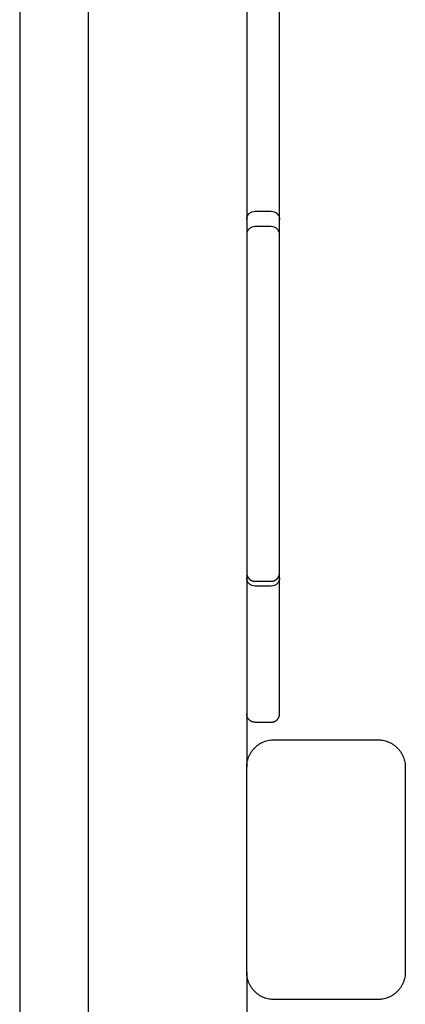
# Model space of a CAD drawing. Units: metres. Extents: x 106.2 to 143.9, y -9089.6 to -9067.
# Drawn here: x 130.3 to 130.4, y -9085.6 to -9085.2 of the extents above; entities that cross this region are included whole.
import ezdxf

# ---------------------------------------------------------------- set-up
doc = ezdxf.new("R2010")
doc.units = ezdxf.units.M
doc.layers.add('Make2D$Hidden$Curves', color=7, linetype='Continuous', true_color=0x8c8c8c)
doc.layers.add('Make2D$Visible$Curves', color=7, linetype='Continuous', true_color=0x000000)

# ---------------------------------------------------------------- blocks, each defined once
blk = doc.blocks.new('KATOPSH')
at = {"layer": 'Make2D$Hidden$Curves', "color": 0, "lineweight": -3}
for points, degree, knots in [([(92.34318, -9114.22355), (92.34318, -9114.22355), (92.34317, -9114.22355), (92.34316, -9114.22355), (92.34316, -9114.22355), (92.34315, -9114.22355), (92.34314, -9114.22355), (92.34312, -9114.22355), (92.3431, -9114.22355), (92.34306, -9114.22355), (92.34303, -9114.22355), (92.34294, -9114.22356), (92.34288, -9114.22356), (92.34275, -9114.22358), (92.34269, -9114.22359), (92.34244, -9114.22363), (92.34225, -9114.22369), (92.34169, -9114.22391), (92.34135, -9114.22414), (92.34106, -9114.22443), (92.34077, -9114.22471), (92.34054, -9114.22506), (92.34025, -9114.22579), (92.34018, -9114.22617), (92.34018, -9114.22655)], 3, [0, 0, 0, 0, 0.008405, 0.008405, 0.019611, 0.019611, 0.042025, 0.042025, 0.086851, 0.086851, 0.17651, 0.17651, 0.359992, 0.359992, 0.547421, 0.547421, 1.131576, 1.131576, 2.365705, 2.365705, 2.365705, 3.599035, 3.599035, 4.737143, 4.737143, 4.737143, 4.737143]), ([(92.46996, -9114.22655), (92.46995, -9114.22637), (92.46994, -9114.22619), (92.4699, -9114.226), (92.46987, -9114.22581), (92.46981, -9114.22563), (92.46975, -9114.22544), (92.46966, -9114.22526), (92.46957, -9114.22508), (92.46946, -9114.22491), (92.46935, -9114.22474), (92.46921, -9114.22458), (92.46908, -9114.22443), (92.46892, -9114.22429), (92.46877, -9114.22415), (92.4686, -9114.22404), (92.46842, -9114.22393), (92.46824, -9114.22384), (92.46806, -9114.22376), (92.46788, -9114.2237), (92.46769, -9114.22364), (92.4675, -9114.2236), (92.46732, -9114.22357), (92.46714, -9114.22356), (92.46696, -9114.22355)], 2, [0, 0, 0, 1, 1, 2, 2, 3, 3, 4, 4, 5, 5, 6, 6, 7, 7, 8, 8, 9, 9, 10, 10, 11, 11, 12, 12, 12]), ([(92.34018, -9114.23255), (92.34018, -9114.23292), (92.34025, -9114.2333), (92.34054, -9114.23403), (92.34077, -9114.23438), (92.34106, -9114.23467), (92.34135, -9114.23496), (92.34169, -9114.23518), (92.34225, -9114.23541), (92.34244, -9114.23546), (92.34269, -9114.23551), (92.34275, -9114.23552), (92.34288, -9114.23553), (92.34294, -9114.23554), (92.34303, -9114.23554), (92.34306, -9114.23554), (92.3431, -9114.23555), (92.34312, -9114.23555), (92.34314, -9114.23555), (92.34315, -9114.23555), (92.34316, -9114.23555), (92.34316, -9114.23555), (92.34317, -9114.23555), (92.34318, -9114.23555), (92.34318, -9114.23555)], 3, [0, 0, 0, 0, 1.138108, 1.138108, 2.371437, 2.371437, 2.371437, 3.605563, 3.605563, 4.189717, 4.189717, 4.377146, 4.377146, 4.560627, 4.560627, 4.650286, 4.650286, 4.695114, 4.695114, 4.717529, 4.717529, 4.728737, 4.728737, 4.737143, 4.737143, 4.737143, 4.737143]), ([(92.46696, -9114.23555), (92.46714, -9114.23554), (92.46732, -9114.23552), (92.4675, -9114.23549), (92.46769, -9114.23546), (92.46788, -9114.2354), (92.46806, -9114.23534), (92.46824, -9114.23525), (92.46842, -9114.23516), (92.4686, -9114.23505), (92.46877, -9114.23494), (92.46892, -9114.2348), (92.46908, -9114.23467), (92.46921, -9114.23451), (92.46935, -9114.23436), (92.46946, -9114.23418), (92.46957, -9114.23401), (92.46966, -9114.23383), (92.46975, -9114.23365), (92.46981, -9114.23346), (92.46987, -9114.23328), (92.4699, -9114.23309), (92.46994, -9114.23291), (92.46995, -9114.23273), (92.46996, -9114.23255)], 2, [0, 0, 0, 1, 1, 2, 2, 3, 3, 4, 4, 5, 5, 6, 6, 7, 7, 8, 8, 9, 9, 10, 10, 11, 11, 12, 12, 12])]:
    blk.add_open_spline(points, degree=degree, knots=knots, dxfattribs=at)
for points in [[(92.34018, -9114.22655), (92.34018, -9114.22955), (92.34018, -9114.23255)], [(92.46996, -9114.23255), (92.46996, -9114.22955), (92.46996, -9114.22655)]]:
    blk.add_open_spline(points, degree=2, dxfattribs=at)
at = {"layer": 'Make2D$Visible$Curves', "color": 0, "lineweight": -3}
for points, weights in [([(92.52801, -9114.18755), (92.52801, -9114.17755), (92.53801, -9114.17755)], [1, 0.707106781187, 1]), ([(92.61301, -9114.17755), (92.62301, -9114.17755), (92.62301, -9114.18755)], [1, 0.707106781187, 1]), ([(92.42559, -9114.22355), (92.42466, -9114.22355), (92.4241, -9114.22355)], [1, 0.994520610156, 1]), ([(92.52153, -9114.22655), (92.52153, -9114.22355), (92.51853, -9114.22355)], [1, 0.707106781187, 1]), ([(92.53801, -9114.23555), (92.52801, -9114.23555), (92.52801, -9114.22555)], [1, 0.707106781187, 1]), ([(92.62301, -9114.22555), (92.62301, -9114.23555), (92.61301, -9114.23555)], [1, 0.707106781187, 1]), ([(92.52153, -9114.23255), (92.52153, -9114.23555), (92.51853, -9114.23555)], [1, 0.707106781187, 1])]:
    blk.add_rational_spline(points, weights, degree=2, dxfattribs=at)
for points, degree in [([(92.53801, -9114.17755), (92.57551, -9114.17755), (92.61301, -9114.17755)], 2), ([(92.52801, -9114.22555), (92.52801, -9114.20655), (92.52801, -9114.18755)], 2), ([(92.62301, -9114.18755), (92.62301, -9114.20655), (92.62301, -9114.22555)], 2), ([(92.40532, -9114.22355), (92.40522, -9114.22355), (92.40511, -9114.22355), (92.40496, -9114.22355)], 3), ([(92.33457, -9114.23255), (92.33457, -9114.22955), (92.33457, -9114.22655)], 2), ([(92.47174, -9114.22655), (92.47174, -9114.22955), (92.47174, -9114.23255)], 2), ([(92.52153, -9114.23255), (92.52153, -9114.22955), (92.52153, -9114.22655)], 2), ([(91.11698, -9114.23555), (91.82749, -9114.23555), (92.53801, -9114.23555)], 2), ([(92.61301, -9114.23555), (92.57551, -9114.23555), (92.53801, -9114.23555)], 2), ([(92.61301, -9114.23555), (93.32711, -9114.23555), (94.04121, -9114.23555)], 2), ([(91.09387, -9114.29355), (92.59549, -9114.29355), (94.09711, -9114.29355)], 2), ([(91.12425, -9114.31855), (91.97185, -9114.31855), (92.81945, -9114.31855)], 2)]:
    blk.add_open_spline(points, degree=degree, dxfattribs=at)
for points, knots in [([(92.27166, -9114.22355), (92.27153, -9114.22355), (92.27121, -9114.22355), (92.2706, -9114.22355), (92.26986, -9114.22355), (92.26912, -9114.22355), (92.26842, -9114.22355), (92.26779, -9114.22355), (92.26714, -9114.22355), (92.26645, -9114.22355), (92.26573, -9114.22355), (92.26498, -9114.22355), (92.26421, -9114.22355), (92.2632, -9114.22355), (92.26194, -9114.22355), (92.26041, -9114.22355), (92.25886, -9114.22355), (92.25732, -9114.22355), (92.25581, -9114.22355), (92.25435, -9114.22355), (92.25295, -9114.22355), (92.25184, -9114.22355), (92.25099, -9114.22355), (92.25035, -9114.22355), (92.24976, -9114.22355), (92.2492, -9114.22355), (92.24868, -9114.22355), (92.2483, -9114.22355), (92.24809, -9114.22355), (92.24803, -9114.22355)], [0, 0, 0, 0, 1.37415, 2.7483, 4.12245, 5.4966, 6.344867, 7.193135, 8.041402, 8.889669, 9.734353, 10.579038, 11.423722, 12.268406, 13.810721, 15.353035, 16.895349, 18.437664, 19.979978, 21.522292, 23.064607, 24.606921, 25.451605, 26.29629, 27.140974, 27.985658, 28.833925, 29.682193, 30.049681, 30.049681, 30.049681, 30.049681]), ([(92.28535, -9114.22355), (92.28526, -9114.22355), (92.28508, -9114.22355), (92.28475, -9114.22355), (92.28446, -9114.22355), (92.28413, -9114.22355), (92.28376, -9114.22355), (92.28335, -9114.22355), (92.28291, -9114.22355), (92.28244, -9114.22355), (92.28195, -9114.22355), (92.28143, -9114.22355), (92.28091, -9114.22355), (92.28038, -9114.22355), (92.27994, -9114.22355), (92.27959, -9114.22355), (92.27923, -9114.22355), (92.27878, -9114.22355), (92.27824, -9114.22355), (92.27771, -9114.22355), (92.27717, -9114.22355), (92.27673, -9114.22355), (92.27638, -9114.22355), (92.27611, -9114.22355), (92.27584, -9114.22355), (92.27549, -9114.22355), (92.27515, -9114.22355), (92.27482, -9114.22355), (92.27458, -9114.22355), (92.27435, -9114.22355), (92.27405, -9114.22355), (92.27376, -9114.22355), (92.27348, -9114.22355), (92.27329, -9114.22355), (92.2731, -9114.22355), (92.27287, -9114.22355), (92.27266, -9114.22355), (92.27248, -9114.22355), (92.2723, -9114.22355), (92.27211, -9114.22355), (92.27198, -9114.22355), (92.27192, -9114.22355), (92.27183, -9114.22355), (92.27175, -9114.22355), (92.27166, -9114.22355)], [0, 0, 0, 0, 1.11471, 1.672065, 2.229421, 2.810834, 3.392248, 3.973661, 4.555075, 5.129715, 5.704356, 6.278996, 6.853636, 7.392702, 7.931768, 8.201301, 8.470833, 9.009899, 9.548965, 10.08803, 10.627096, 11.166162, 11.453482, 11.740802, 12.028122, 12.315442, 12.890083, 13.177403, 13.464723, 13.75543, 14.046137, 14.62755, 14.918257, 15.208964, 15.499671, 15.790378, 16.347733, 16.62641, 16.905088, 17.462443, 18.019798, 18.019798, 18.019798, 18.868531, 18.868531, 18.868531, 18.868531]), ([(92.31508, -9114.22355), (92.31508, -9114.22355), (92.31507, -9114.22355), (92.31507, -9114.22355), (92.31503, -9114.22355), (92.31489, -9114.22355), (92.31454, -9114.22355), (92.31418, -9114.22355), (92.31374, -9114.22355), (92.3132, -9114.22355), (92.31259, -9114.22355), (92.3119, -9114.22355), (92.31114, -9114.22355), (92.31033, -9114.22355), (92.30945, -9114.22355), (92.30854, -9114.22355), (92.30762, -9114.22355), (92.30667, -9114.22355), (92.3057, -9114.22355), (92.30471, -9114.22355), (92.3037, -9114.22355), (92.30268, -9114.22355), (92.30165, -9114.22355), (92.30061, -9114.22355), (92.29955, -9114.22355), (92.29849, -9114.22355), (92.29745, -9114.22355), (92.29644, -9114.22355), (92.29547, -9114.22355), (92.29454, -9114.22355), (92.29367, -9114.22355), (92.29287, -9114.22355), (92.29214, -9114.22355), (92.29149, -9114.22355), (92.29091, -9114.22355), (92.29058, -9114.22355), (92.29042, -9114.22355), (92.28935, -9114.22355), (92.28743, -9114.22355), (92.28597, -9114.22355), (92.28535, -9114.22355)], [0, 0, 0, 0, 0.205525, 0.205525, 0.205525, 2.320376, 3.377801, 4.435227, 5.541085, 6.646943, 7.752801, 8.85866, 9.951583, 11.044506, 12.13743, 13.230353, 14.253023, 15.275694, 16.298364, 17.321035, 18.343705, 19.366376, 20.389046, 21.411717, 22.50464, 23.597564, 24.690487, 25.78341, 26.889268, 27.995127, 29.100985, 30.206843, 31.264269, 32.321694, 33.37912, 34.436545, 34.436545, 34.436545, 41.722956, 49.009367, 49.009367, 49.009367, 49.009367]), ([(92.33757, -9114.22355), (92.33746, -9114.22355), (92.33711, -9114.22355), (92.33651, -9114.22355), (92.33578, -9114.22355), (92.33501, -9114.22355), (92.33421, -9114.22355), (92.33337, -9114.22355), (92.33253, -9114.22355), (92.33167, -9114.22355), (92.3308, -9114.22355), (92.32963, -9114.22355), (92.32847, -9114.22355), (92.32734, -9114.22355), (92.32651, -9114.22355), (92.3257, -9114.22355), (92.32517, -9114.22355), (92.32491, -9114.22355)], [45.361332, 45.361332, 45.361332, 45.361332, 45.791196, 46.617964, 47.444731, 48.271499, 49.137189, 50.002879, 50.868569, 51.734258, 52.609859, 53.485459, 55.23666, 56.091149, 56.945638, 57.800127, 58.654616, 58.654616, 58.654616, 58.654616]), ([(92.33457, -9114.22655), (92.33457, -9114.22617), (92.33465, -9114.22579), (92.33494, -9114.22506), (92.33516, -9114.22471), (92.33545, -9114.22443), (92.3355, -9114.22438), (92.33555, -9114.22433), (92.3356, -9114.22428), (92.33566, -9114.22424), (92.33571, -9114.2242), (92.33577, -9114.22415), (92.33582, -9114.22411), (92.33588, -9114.22407), (92.33593, -9114.22404), (92.33599, -9114.224), (92.33605, -9114.22396), (92.33611, -9114.22393), (92.33617, -9114.2239), (92.33623, -9114.22387), (92.33629, -9114.22384), (92.33635, -9114.22381), (92.33641, -9114.22378), (92.33647, -9114.22376), (92.33653, -9114.22373), (92.33659, -9114.22371), (92.33666, -9114.22369), (92.33672, -9114.22367), (92.33678, -9114.22365), (92.33684, -9114.22364), (92.3369, -9114.22362), (92.33697, -9114.22361), (92.33703, -9114.2236), (92.33709, -9114.22359), (92.33715, -9114.22358), (92.33721, -9114.22357), (92.33727, -9114.22356), (92.33734, -9114.22356), (92.3374, -9114.22355), (92.33746, -9114.22355), (92.33752, -9114.22355), (92.33757, -9114.22355)], [0, 0, 0, 0, 1.138108, 1.138108, 2.371437, 2.371437, 2.371437, 3.371437, 3.371437, 3.371437, 4.371437, 4.371437, 4.371437, 5.371437, 5.371437, 5.371437, 6.371437, 6.371437, 6.371437, 7.371437, 7.371437, 7.371437, 8.371437, 8.371437, 8.371437, 9.371437, 9.371437, 9.371437, 10.371437, 10.371437, 10.371437, 11.371437, 11.371437, 11.371437, 12.371437, 12.371437, 12.371437, 13.371437, 13.371437, 13.371437, 14.371437, 14.371437, 14.371437, 14.371437]), ([(92.38516, -9114.22355), (92.38406, -9114.22355), (92.38174, -9114.22355), (92.37797, -9114.22355), (92.37389, -9114.22355), (92.36952, -9114.22355), (92.36487, -9114.22355), (92.35995, -9114.22355), (92.35477, -9114.22355), (92.35115, -9114.22355), (92.3493, -9114.22355), (92.34903, -9114.22355), (92.34845, -9114.22355), (92.34764, -9114.22355), (92.34695, -9114.22355), (92.3464, -9114.22355), (92.34584, -9114.22355), (92.34528, -9114.22355), (92.34471, -9114.22355), (92.34414, -9114.22355), (92.34358, -9114.22355), (92.34286, -9114.22355), (92.34217, -9114.22355), (92.34152, -9114.22355), (92.34105, -9114.22355), (92.3406, -9114.22355), (92.34017, -9114.22355), (92.33977, -9114.22355), (92.33946, -9114.22355), (92.33922, -9114.22355), (92.33904, -9114.22355), (92.33887, -9114.22355), (92.33866, -9114.22355), (92.33842, -9114.22355), (92.33821, -9114.22355), (92.33806, -9114.22355), (92.33793, -9114.22355), (92.33779, -9114.22355), (92.33767, -9114.22355), (92.33759, -9114.22355), (92.33757, -9114.22355), (92.33757, -9114.22355)], [0, 0, 0, 0, 7.520747, 15.041494, 22.562241, 30.082989, 37.603736, 45.124483, 52.64523, 60.165977, 60.165977, 60.165977, 61.265472, 62.364966, 62.93755, 63.510134, 64.082718, 64.655302, 65.221232, 65.787162, 66.353093, 66.919023, 67.982474, 68.514199, 69.045925, 69.57765, 70.109375, 70.641101, 71.172826, 71.455791, 71.738756, 72.021721, 72.304687, 72.870617, 73.436547, 73.722839, 74.009131, 74.581715, 75.154299, 75.726883, 76.351069, 76.351069, 76.351069, 76.351069]), ([(92.4241, -9114.22355), (92.42401, -9114.22355), (92.42377, -9114.22355), (92.42327, -9114.22355), (92.42264, -9114.22355), (92.42189, -9114.22355), (92.42103, -9114.22355), (92.42011, -9114.22355), (92.41914, -9114.22355), (92.41815, -9114.22355), (92.41715, -9114.22355), (92.41614, -9114.22355), (92.41513, -9114.22355), (92.41417, -9114.22355), (92.41328, -9114.22355), (92.41249, -9114.22355), (92.41181, -9114.22355), (92.41145, -9114.22355), (92.41128, -9114.22355), (92.41001, -9114.22355), (92.40774, -9114.22355), (92.40602, -9114.22355), (92.40532, -9114.22355)], [0, 0, 0, 0, 1.001911, 2.003823, 3.050556, 4.097289, 5.144022, 6.190755, 7.192667, 8.194578, 9.19649, 10.198401, 11.245134, 12.291867, 13.3386, 14.385333, 15.387245, 16.389156, 16.389156, 16.389156, 24.288755, 31.980647, 31.980647, 31.980647, 31.980647]), ([(92.46874, -9114.22355), (92.46874, -9114.22355), (92.46874, -9114.22355), (92.46871, -9114.22355), (92.46858, -9114.22355), (92.4684, -9114.22355), (92.4682, -9114.22355), (92.46801, -9114.22355), (92.46778, -9114.22355), (92.46753, -9114.22355), (92.46725, -9114.22355), (92.46695, -9114.22355), (92.46662, -9114.22355), (92.4662, -9114.22355), (92.46567, -9114.22355), (92.46503, -9114.22355), (92.46434, -9114.22355), (92.46363, -9114.22355), (92.46289, -9114.22355), (92.46214, -9114.22355), (92.46138, -9114.22355), (92.46073, -9114.22355), (92.46017, -9114.22355), (92.45971, -9114.22355), (92.45927, -9114.22355), (92.45883, -9114.22355), (92.45841, -9114.22355), (92.458, -9114.22355), (92.45761, -9114.22355), (92.45717, -9114.22355), (92.45668, -9114.22355), (92.45619, -9114.22355), (92.45576, -9114.22355), (92.45552, -9114.22355), (92.45541, -9114.22355), (92.4532, -9114.22355), (92.45117, -9114.22355), (92.44933, -9114.22355)], [0.715722, 0.715722, 0.715722, 0.715722, 0.754186, 1.508372, 2.262558, 3.016744, 3.488285, 3.959827, 4.431368, 4.902909, 5.374451, 5.845992, 6.317533, 6.789075, 7.543261, 8.297447, 9.051633, 9.805819, 10.560005, 11.314191, 12.068377, 12.822563, 13.294104, 13.765645, 14.237187, 14.708728, 15.180269, 15.651811, 16.123352, 16.594893, 17.349079, 18.103265, 18.857451, 19.611637, 19.611637, 19.611637, 35.157275, 35.157275, 35.157275, 35.157275]), ([(92.46874, -9114.22355), (92.46874, -9114.22355), (92.46874, -9114.22355), (92.46874, -9114.22355), (92.46875, -9114.22355), (92.46875, -9114.22355), (92.46875, -9114.22355), (92.46876, -9114.22355), (92.46876, -9114.22355), (92.46877, -9114.22355), (92.46878, -9114.22355), (92.4688, -9114.22355), (92.46882, -9114.22355), (92.46886, -9114.22355), (92.46889, -9114.22355), (92.46898, -9114.22356), (92.46904, -9114.22356), (92.46916, -9114.22358), (92.46923, -9114.22359), (92.46948, -9114.22363), (92.46967, -9114.22369), (92.47023, -9114.22391), (92.47057, -9114.22414), (92.47086, -9114.22443), (92.47115, -9114.22471), (92.47138, -9114.22506), (92.47167, -9114.22579), (92.47174, -9114.22617), (92.47174, -9114.22655)], [0, 0, 0, 0, 0.002798, 0.002798, 0.005596, 0.005596, 0.011193, 0.011193, 0.022386, 0.022386, 0.044773, 0.044773, 0.089546, 0.089546, 0.179099, 0.179099, 0.362364, 0.362364, 0.549571, 0.549571, 1.133036, 1.133036, 2.365705, 2.365705, 2.365705, 3.599035, 3.599035, 4.737142, 4.737142, 4.737142, 4.737142]), ([(92.49238, -9114.22355), (92.49223, -9114.22355), (92.49189, -9114.22355), (92.49123, -9114.22355), (92.49042, -9114.22355), (92.48962, -9114.22355), (92.48888, -9114.22355), (92.48825, -9114.22355), (92.48758, -9114.22355), (92.48688, -9114.22355), (92.48616, -9114.22355), (92.4854, -9114.22355), (92.48463, -9114.22355), (92.48364, -9114.22355), (92.48242, -9114.22355), (92.48096, -9114.22355), (92.4795, -9114.22355), (92.47804, -9114.22355), (92.4766, -9114.22355), (92.47521, -9114.22355), (92.47388, -9114.22355), (92.4728, -9114.22355), (92.47195, -9114.22355), (92.47131, -9114.22355), (92.4707, -9114.22355), (92.47013, -9114.22355), (92.4696, -9114.22355), (92.46913, -9114.22355), (92.46886, -9114.22355), (92.46874, -9114.22355)], [0, 0, 0, 0, 1.463434, 2.926868, 4.390302, 5.853737, 6.69501, 7.536284, 8.377558, 9.218832, 10.060106, 10.901379, 11.742653, 12.583927, 14.047361, 15.510795, 16.974229, 18.437664, 19.901098, 21.364532, 22.827966, 24.2914, 25.132674, 25.973948, 26.815222, 27.656495, 28.497769, 29.339043, 30.049681, 30.049681, 30.049681, 30.049681]), ([(92.51853, -9114.22355), (92.51853, -9114.22355), (92.51849, -9114.22355), (92.51842, -9114.22355), (92.51776, -9114.22355), (92.51624, -9114.22355), (92.51336, -9114.22355), (92.50987, -9114.22355), (92.50716, -9114.22355), (92.50571, -9114.22355), (92.50558, -9114.22355), (92.50526, -9114.22355), (92.50465, -9114.22355), (92.5039, -9114.22355), (92.50302, -9114.22355), (92.50206, -9114.22355), (92.50104, -9114.22355), (92.49999, -9114.22355), (92.49895, -9114.22355), (92.49792, -9114.22355), (92.49689, -9114.22355), (92.49591, -9114.22355), (92.49499, -9114.22355), (92.49417, -9114.22355), (92.49349, -9114.22355), (92.49295, -9114.22355), (92.49269, -9114.22355), (92.49258, -9114.22355), (92.49251, -9114.22355), (92.49245, -9114.22355), (92.49238, -9114.22355)], [0, 0, 0, 0, 1.22733, 1.22733, 1.22733, 12.539079, 23.850828, 35.162577, 46.474326, 46.474326, 46.474326, 47.514701, 48.555076, 49.64601, 50.736944, 51.827879, 52.918813, 53.959188, 54.999563, 56.039938, 57.080313, 58.171248, 59.262182, 60.353116, 61.444051, 62.484426, 63.524801, 63.524801, 63.524801, 64.210824, 64.210824, 64.210824, 64.210824]), ([(92.33757, -9114.23555), (92.33752, -9114.23554), (92.33746, -9114.23554), (92.3374, -9114.23554), (92.33734, -9114.23554), (92.33727, -9114.23553), (92.33721, -9114.23552), (92.33715, -9114.23552), (92.33709, -9114.23551), (92.33703, -9114.2355), (92.33697, -9114.23548), (92.3369, -9114.23547), (92.33684, -9114.23546), (92.33678, -9114.23544), (92.33672, -9114.23542), (92.33666, -9114.2354), (92.33659, -9114.23538), (92.33653, -9114.23536), (92.33647, -9114.23534), (92.33641, -9114.23531), (92.33635, -9114.23528), (92.33629, -9114.23526), (92.33623, -9114.23523), (92.33617, -9114.23519), (92.33611, -9114.23516), (92.33605, -9114.23513), (92.33599, -9114.23509), (92.33593, -9114.23506), (92.33588, -9114.23502), (92.33582, -9114.23498), (92.33577, -9114.23494), (92.33571, -9114.2349), (92.33566, -9114.23485), (92.3356, -9114.23481), (92.33555, -9114.23476), (92.3355, -9114.23471), (92.33545, -9114.23467), (92.33516, -9114.23438), (92.33494, -9114.23403), (92.33465, -9114.2333), (92.33457, -9114.23292), (92.33457, -9114.23255)], [0, 0, 0, 0, 1, 1, 1, 2, 2, 2, 3, 3, 3, 4, 4, 4, 5, 5, 5, 6, 6, 6, 7, 7, 7, 8, 8, 8, 9, 9, 9, 10, 10, 10, 11, 11, 11, 12, 12, 12, 13.233329, 13.233329, 14.371437, 14.371437, 14.371437, 14.371437]), ([(92.47174, -9114.23255), (92.47174, -9114.23292), (92.47167, -9114.2333), (92.47138, -9114.23403), (92.47115, -9114.23438), (92.47086, -9114.23467), (92.47057, -9114.23496), (92.47023, -9114.23518), (92.46967, -9114.23541), (92.46948, -9114.23546), (92.46923, -9114.23551), (92.46916, -9114.23552), (92.46904, -9114.23553), (92.46898, -9114.23554), (92.46889, -9114.23554), (92.46886, -9114.23554), (92.46882, -9114.23555), (92.4688, -9114.23555), (92.46878, -9114.23555), (92.46877, -9114.23555), (92.46876, -9114.23555), (92.46876, -9114.23555), (92.46875, -9114.23555), (92.46874, -9114.23555), (92.46874, -9114.23555)], [0, 0, 0, 0, 1.138108, 1.138108, 2.371437, 2.371437, 2.371437, 3.609964, 3.609964, 4.196201, 4.196201, 4.384297, 4.384297, 4.568433, 4.568433, 4.658412, 4.658412, 4.703399, 4.703399, 4.725894, 4.725894, 4.737142, 4.737142, 4.737142, 4.737142, 4.737142, 4.737142])]:
    blk.add_open_spline(points, degree=3, knots=knots, dxfattribs=at)
for points, weights, knots in [([(92.32491, -9114.22355), (92.32153, -9114.22355), (92.31839, -9114.22355), (92.31525, -9114.22355), (92.31508, -9114.22355)], [1, 0.884534213378, 1, 0.884534213378, 1], [0, 0, 0, 6.794224, 6.794224, 13.588448, 13.588448, 13.588448]), ([(92.40496, -9114.22355), (92.40199, -9114.22355), (92.3951, -9114.22355), (92.3882, -9114.22355), (92.38516, -9114.22355)], [1, 0.847322143743, 1, 0.847322143743, 1], [0.384978, 0.384978, 0.384978, 12.70212, 12.70212, 25.019262, 25.019262, 25.019262]), ([(92.44933, -9114.22355), (92.44633, -9114.22355), (92.43788, -9114.22355), (92.42943, -9114.22355), (92.42559, -9114.22355)], [1, 0.838074168564, 1, 0.838074168564, 1], [0, 0, 0, 15.003315, 15.003315, 30.00663, 30.00663, 30.00663])]:
    blk.add_rational_spline(points, weights, degree=2, knots=knots, dxfattribs=at)
blk = doc.blocks.new('SH003A')
at = {"rotation": 270}
blk.add_blockref('KATOPSH', (9244.60109, -8992.98066), dxfattribs=at)

msp = doc.modelspace()

# ---------------------------------------------------------------- block references
msp.add_blockref('SH003A', (0, 0))

doc.saveas('drawing.dxf')
